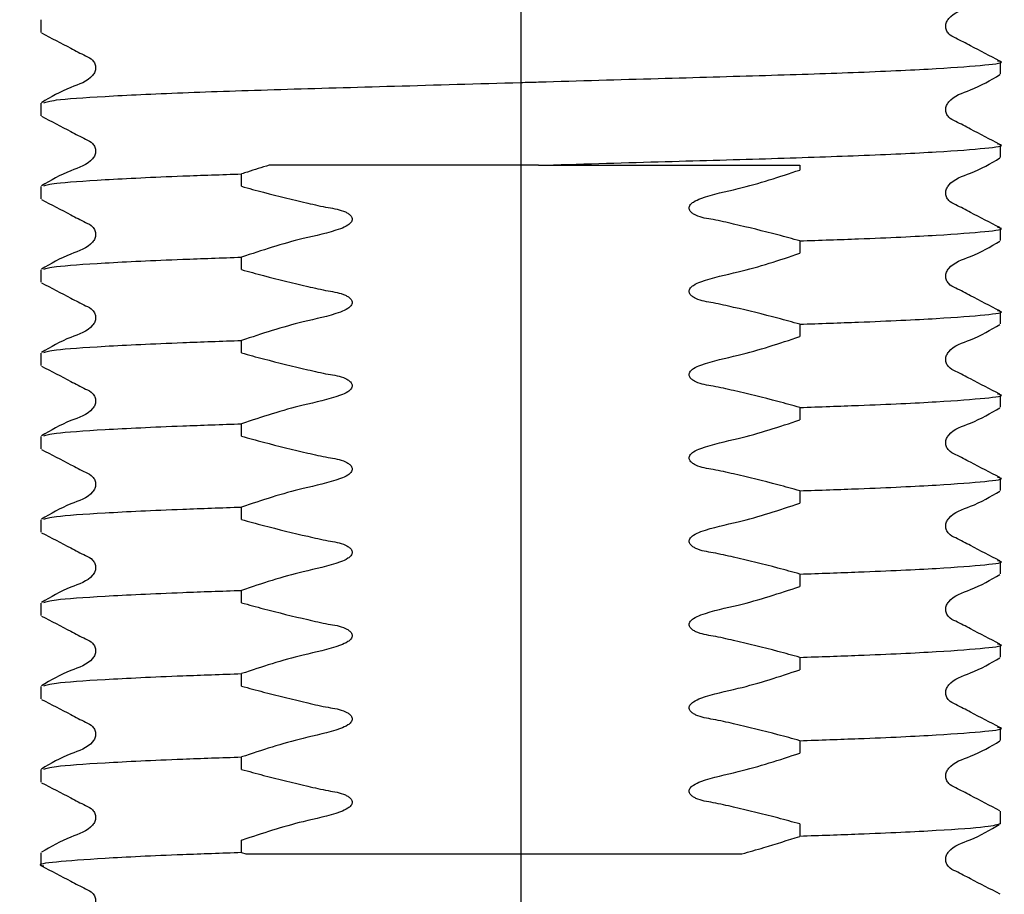
# Model space of a CAD drawing. Units: millimetres. Extents: x 15 to 249, y 16 to 186.
# Drawn here: x 88 to 94, y 36 to 41 of the extents above; entities that cross this region are included whole.
import ezdxf

# ---------------------------------------------------------------- set-up
doc = ezdxf.new("R2010")
doc.units = ezdxf.units.MM
doc.layers.add('DIMENSIONS', color=7, linetype='Continuous')
doc.styles.add('SLDTEXTSTYLE0', font='TXT', dxfattribs={"width": 0.7})
doc.dimstyles.new('SLDDIMSTYLE0', dxfattribs={"dimtxt": 5.037667, "dimasz": 2.350911, "dimexe": 0, "dimexo": 0.0625, "dimgap": 1.259417, "dimtad": 0, "dimtih": 1, "dimtoh": 1, "dimdec": 0, "dimlfac": 4, "dimrnd": 1e-09, "dimzin": 12, "dimdsep": 46, "dimtxsty": 'SLDTEXTSTYLE0', "dimsah": 1, "dimcen": 0.09, "dimadec": 0, "dimazin": 3, "dimtfac": 1, "dimtdec": 0, "dimtofl": 0, "dimtmove": 0, "dimatfit": 3, "dimfxl": 0, "dimfrac": 2, "dimtolj": 1, "dimtzin": 12, "dimarcsym": 0})

# ---------------------------------------------------------------- blocks, each defined once
blk = doc.blocks.new('_D')
at = {"layer": 'DIMENSIONS', "color": 7}
for p, q in [((53.7151, 42.9314), (53.7151, 19.1741)), ((91.2151, 42.9314), (91.2151, 19.1741)), ((53.7151, 19.1741), (68.0554, 19.1741)), ((91.2151, 19.1741), (76.8749, 19.1741))]:
    blk.add_line(p, q, dxfattribs=at)
for points in [[(53.7151, 19.1741), (58.7528, 18.3991), (58.7528, 19.9491)], [(91.2151, 19.1741), (86.1775, 19.9491), (86.1775, 18.3991)]]:
    blk.add_solid(points, dxfattribs=at)
at = {"layer": 'DIMENSIONS', "color": 7, "insert": (68.0554, 21.2107), "char_height": 3.96875, "attachment_point": 1, "style": 'SLDTEXTSTYLE0'}
blk.add_mtext('150', dxfattribs=at)

msp = doc.modelspace()

# ---------------------------------------------------------------- linework, layer by layer
at = {"color": 7, "linetype": 'Continuous', "lineweight": 25}
for p, q in [((88.6026, 40.5724), (88.6026, 40.5047)), ((93.8276, 40.278), (93.8276, 40.3456)), ((88.6026, 40.1188), (88.6026, 40.0512)), ((93.8276, 39.8244), (93.8276, 39.892)), ((91.3119, 39.7814), (92.7349, 39.7814)), ((92.7349, 39.7814), (92.7349, 39.7553)), ((89.6954, 39.6667), (89.6954, 39.7343)), ((88.6026, 39.6652), (88.6026, 39.5976)), ((93.8276, 39.3708), (93.8276, 39.4384)), ((92.7349, 39.3694), (92.7349, 39.3018)), ((89.6954, 39.2131), (89.6954, 39.2807)), ((88.6026, 39.2116), (88.6026, 39.144)), ((93.8276, 38.9172), (93.8276, 38.9849)), ((92.7349, 38.9158), (92.7349, 38.8482)), ((89.6954, 38.7595), (89.6954, 38.8271)), ((88.6026, 38.7581), (88.6026, 38.6905)), ((93.8276, 38.4637), (93.8276, 38.5313)), ((92.7349, 38.4622), (92.7349, 38.3946)), ((89.6954, 38.3059), (89.6954, 38.3736)), ((88.6026, 38.3045), (88.6026, 38.2369)), ((93.8276, 38.0101), (93.8276, 38.0777)), ((92.7349, 38.0087), (92.7349, 37.941)), ((89.6954, 37.8524), (89.6954, 37.92)), ((88.6026, 37.8509), (88.6026, 37.7833)), ((93.8276, 37.5565), (93.8276, 37.6241)), ((92.7349, 37.5551), (92.7349, 37.4875)), ((89.6954, 37.3988), (89.6954, 37.4664)), ((88.6026, 37.3974), (88.6026, 37.3297)), ((93.8276, 37.103), (93.8276, 37.1706)), ((92.7349, 37.1015), (92.7349, 37.0339)), ((89.6954, 36.9452), (89.6954, 37.0128)), ((88.6026, 36.9438), (88.6026, 36.8762)), ((93.8276, 36.6494), (93.8276, 36.717)), ((92.7349, 36.6479), (92.7349, 36.5803)), ((89.6954, 36.4917), (89.6954, 36.5593)), ((88.6026, 36.4902), (88.6026, 36.4226)), ((93.8276, 36.1958), (93.8276, 36.2634)), ((92.7349, 36.1944), (92.7349, 36.1268)), ((89.6954, 36.0381), (89.6954, 36.1057)), ((88.6026, 36.0366), (88.6026, 35.969)), ((89.6954, 36.0381), (89.7193, 36.0314))]:
    msp.add_line(p, q, dxfattribs=at)
for points, knots in [([(93.8246, 40.3488), (93.7711, 40.3762), (93.6911, 40.4173), (93.5988, 40.4667), (93.5489, 40.4895), (93.5328, 40.516), (93.5283, 40.5385), (93.5327, 40.5612), (93.5668, 40.6127), (93.6847, 40.6462), (93.7735, 40.6984), (93.8245, 40.7283)], [0, 0, 0, 0, 0.251451, 0.376524, 0.438401, 0.469287, 0.500075, 0.530864, 0.561751, 0.748546, 1, 1, 1, 1]), ([(88.6058, 40.5015), (88.6592, 40.4741), (88.7392, 40.433), (88.8315, 40.3836), (88.8814, 40.3608), (88.8975, 40.3343), (88.902, 40.3118), (88.8976, 40.289), (88.8635, 40.2376), (88.7456, 40.204), (88.6567, 40.1519), (88.6057, 40.122)], [0, 0, 0, 0, 0.2514539, 0.3765289, 0.4384058, 0.4692924, 0.500081, 0.5308694, 0.5617558, 0.7485492, 1, 1, 1, 1]), ([(88.6184, 40.1221), (88.633, 40.1269), (88.6662, 40.1377), (88.929, 40.1566), (89.3487, 40.1766), (89.8947, 40.1944), (90.5268, 40.2121), (91.0162, 40.2264), (91.4998, 40.2404), (91.9642, 40.254), (92.5618, 40.2707), (93.0862, 40.2881), (93.5073, 40.3078), (93.7587, 40.3278), (93.8565, 40.3407), (93.8179, 40.3478), (93.8119, 40.3489)], [0, 0, 0, 0, 0.066863, 0.151635, 0.236407, 0.318286, 0.400165, 0.484937, 0.496763, 0.577476, 0.655337, 0.733562, 0.818334, 0.903105, 0.984984, 1, 1, 1, 1]), ([(93.8246, 39.8952), (93.7711, 39.9226), (93.6911, 39.9637), (93.5988, 40.0131), (93.5489, 40.0359), (93.5328, 40.0624), (93.5283, 40.0849), (93.5327, 40.1077), (93.5668, 40.1591), (93.6847, 40.1927), (93.7735, 40.2448), (93.8245, 40.2747)], [0, 0, 0, 0, 0.251451, 0.376524, 0.438401, 0.469287, 0.500075, 0.530864, 0.561751, 0.748546, 1, 1, 1, 1]), ([(88.6058, 40.0479), (88.6592, 40.0205), (88.7392, 39.9794), (88.8315, 39.93), (88.8814, 39.9072), (88.8975, 39.8807), (88.902, 39.8582), (88.8976, 39.8355), (88.8635, 39.784), (88.7456, 39.7505), (88.6567, 39.6983), (88.6057, 39.6684)], [0, 0, 0, 0, 0.251454, 0.376529, 0.438406, 0.469292, 0.500081, 0.530869, 0.561756, 0.748549, 1, 1, 1, 1]), ([(91.3119, 39.7814), (91.5319, 39.7878), (91.9642, 39.8004), (92.5618, 39.8171), (93.0862, 39.8345), (93.5073, 39.8542), (93.7587, 39.8743), (93.8565, 39.8871), (93.8179, 39.8942), (93.8119, 39.8953)], [0, 0, 0, 0, 0.160388, 0.315109, 0.470551, 0.639004, 0.807458, 0.970162, 1, 1, 1, 1]), ([(89.8453, 39.7814), (89.8058, 39.7692), (89.7558, 39.7538), (89.706, 39.7377), (89.6954, 39.7343)], [0, 0, 0, 0, 0.788208, 1, 1, 1, 1]), ([(91.3119, 39.7814), (91.041, 39.7814), (90.5151, 39.7814), (90.064, 39.7814), (89.8453, 39.7814)], [0, 0, 0, 0, 0.51508, 1, 1, 1, 1]), ([(93.8246, 39.4416), (93.7711, 39.4691), (93.6911, 39.5101), (93.5988, 39.5595), (93.5489, 39.5823), (93.5328, 39.6088), (93.5283, 39.6313), (93.5327, 39.6541), (93.5668, 39.7056), (93.6847, 39.7391), (93.7735, 39.7912), (93.8245, 39.8211)], [0, 0, 0, 0, 0.251451, 0.376524, 0.438401, 0.469287, 0.500075, 0.530864, 0.561751, 0.748546, 1, 1, 1, 1]), ([(88.6184, 39.6685), (88.633, 39.6733), (88.666, 39.6842), (88.93, 39.703), (89.2943, 39.7205), (89.5859, 39.7305), (89.6954, 39.7343)], [0, 0, 0, 0, 0.232629, 0.527565, 0.822501, 1, 1, 1, 1]), ([(92.7349, 39.3694), (92.6951, 39.3804), (92.5757, 39.4135), (92.4177, 39.4511), (92.2695, 39.4856), (92.192, 39.4961), (92.1524, 39.5178), (92.1401, 39.5284), (92.1338, 39.5394), (92.1322, 39.5484), (92.1343, 39.558), (92.1416, 39.5698), (92.1617, 39.5868), (92.248, 39.6219), (92.4466, 39.6597), (92.6241, 39.7186), (92.7349, 39.7553)], [0, 0, 0, 0, 0.096318, 0.289211, 0.378047, 0.453069, 0.467978, 0.482994, 0.490134, 0.497339, 0.503656, 0.512745, 0.529059, 0.564356, 0.727998, 1, 1, 1, 1]), ([(89.6954, 39.6667), (89.7352, 39.6556), (89.8546, 39.6225), (90.0126, 39.5849), (90.1608, 39.5505), (90.2383, 39.5399), (90.2779, 39.5182), (90.2901, 39.5076), (90.2965, 39.4966), (90.2981, 39.4876), (90.296, 39.478), (90.2887, 39.4663), (90.2686, 39.4492), (90.1823, 39.4141), (89.9836, 39.3763), (89.8062, 39.3175), (89.6954, 39.2807)], [0, 0, 0, 0, 0.096318, 0.289211, 0.378047, 0.453069, 0.467978, 0.482994, 0.490134, 0.497339, 0.503656, 0.512745, 0.529059, 0.564356, 0.727998, 1, 1, 1, 1]), ([(88.6056, 39.5944), (88.6591, 39.567), (88.7392, 39.5259), (88.8315, 39.4765), (88.8814, 39.4537), (88.8975, 39.4272), (88.902, 39.4047), (88.8976, 39.3819), (88.8635, 39.3304), (88.7456, 39.2969), (88.6567, 39.2447), (88.6056, 39.2148)], [0, 0, 0, 0, 0.251424, 0.376505, 0.43839, 0.469283, 0.500079, 0.530874, 0.561767, 0.748577, 1, 1, 1, 1]), ([(92.7349, 39.3694), (92.8442, 39.3731), (93.1351, 39.3831), (93.5064, 39.4006), (93.7589, 39.4207), (93.8564, 39.4335), (93.8179, 39.4406), (93.8119, 39.4417)], [0, 0, 0, 0, 0.160707, 0.427743, 0.694778, 0.9527, 1, 1, 1, 1]), ([(93.8247, 38.988), (93.7712, 39.0155), (93.6911, 39.0566), (93.5988, 39.1059), (93.5489, 39.1288), (93.5328, 39.1553), (93.5283, 39.1778), (93.5327, 39.2005), (93.5668, 39.252), (93.6847, 39.2856), (93.7736, 39.3377), (93.8247, 39.3676)], [0, 0, 0, 0, 0.251423, 0.376505, 0.43839, 0.469282, 0.500078, 0.530874, 0.561767, 0.748576, 1, 1, 1, 1]), ([(92.7349, 38.9158), (92.6951, 38.9268), (92.5757, 38.9599), (92.4177, 38.9975), (92.2695, 39.032), (92.192, 39.0425), (92.1524, 39.0642), (92.1401, 39.0748), (92.1338, 39.0858), (92.1322, 39.0948), (92.1343, 39.1044), (92.1416, 39.1162), (92.1617, 39.1332), (92.248, 39.1683), (92.4466, 39.2061), (92.6241, 39.265), (92.7349, 39.3018)], [0, 0, 0, 0, 0.096318, 0.289211, 0.378047, 0.453069, 0.467978, 0.482994, 0.490134, 0.497339, 0.503656, 0.512745, 0.529059, 0.564356, 0.727998, 1, 1, 1, 1]), ([(88.6182, 39.2149), (88.6328, 39.2197), (88.6658, 39.2306), (88.9299, 39.2495), (89.2943, 39.267), (89.5859, 39.277), (89.6954, 39.2807)], [0, 0, 0, 0, 0.233132, 0.527875, 0.822618, 1, 1, 1, 1]), ([(89.6954, 39.2131), (89.7352, 39.2021), (89.8546, 39.1689), (90.0126, 39.1313), (90.1608, 39.0969), (90.2383, 39.0863), (90.2779, 39.0647), (90.2901, 39.0541), (90.2965, 39.043), (90.2981, 39.0341), (90.296, 39.0244), (90.2887, 39.0127), (90.2686, 38.9956), (90.1823, 38.9605), (89.9836, 38.9227), (89.8062, 38.8639), (89.6954, 38.8271)], [0, 0, 0, 0, 0.096318, 0.289211, 0.378047, 0.453069, 0.467978, 0.482994, 0.490134, 0.497339, 0.503656, 0.512745, 0.529059, 0.564356, 0.727998, 1, 1, 1, 1]), ([(88.6056, 39.1409), (88.6591, 39.1134), (88.7392, 39.0723), (88.8315, 39.0229), (88.8814, 39.0001), (88.8975, 38.9736), (88.902, 38.9511), (88.8976, 38.9283), (88.8635, 38.8769), (88.7456, 38.8433), (88.6567, 38.7912), (88.6056, 38.7612)], [0, 0, 0, 0, 0.251424, 0.376505, 0.43839, 0.469283, 0.500079, 0.530874, 0.561767, 0.748577, 1, 1, 1, 1]), ([(92.7349, 38.9158), (92.8442, 38.9195), (93.1351, 38.9295), (93.5064, 38.947), (93.7589, 38.9671), (93.8564, 38.98), (93.818, 38.987), (93.8121, 38.9881)], [0, 0, 0, 0, 0.160803, 0.427997, 0.6951911, 0.9532667, 1, 1, 1, 1]), ([(93.8247, 38.5345), (93.7712, 38.5619), (93.6911, 38.603), (93.5988, 38.6524), (93.5489, 38.6752), (93.5328, 38.7017), (93.5283, 38.7242), (93.5327, 38.747), (93.5668, 38.7984), (93.6847, 38.832), (93.7736, 38.8842), (93.8247, 38.9141)], [0, 0, 0, 0, 0.251423, 0.376505, 0.43839, 0.469282, 0.500078, 0.530874, 0.561767, 0.748576, 1, 1, 1, 1]), ([(88.6182, 38.7613), (88.6328, 38.7661), (88.6658, 38.777), (88.9299, 38.7959), (89.2943, 38.8134), (89.5859, 38.8234), (89.6954, 38.8271)], [0, 0, 0, 0, 0.233132, 0.527875, 0.822618, 1, 1, 1, 1]), ([(92.7349, 38.4622), (92.6951, 38.4733), (92.5757, 38.5064), (92.4177, 38.544), (92.2695, 38.5784), (92.192, 38.589), (92.1524, 38.6106), (92.1401, 38.6212), (92.1338, 38.6323), (92.1322, 38.6412), (92.1343, 38.6509), (92.1416, 38.6626), (92.1617, 38.6797), (92.248, 38.7148), (92.4466, 38.7526), (92.6241, 38.8114), (92.7349, 38.8482)], [0, 0, 0, 0, 0.096318, 0.289211, 0.378047, 0.453069, 0.467978, 0.482994, 0.490134, 0.497339, 0.503656, 0.512745, 0.529059, 0.564356, 0.727998, 1, 1, 1, 1]), ([(89.6954, 38.7595), (89.7352, 38.7485), (89.8546, 38.7154), (90.0126, 38.6778), (90.1608, 38.6433), (90.2383, 38.6328), (90.2779, 38.6111), (90.2901, 38.6005), (90.2965, 38.5895), (90.2981, 38.5805), (90.296, 38.5709), (90.2887, 38.5591), (90.2686, 38.5421), (90.1823, 38.507), (89.9836, 38.4692), (89.8062, 38.4103), (89.6954, 38.3736)], [0, 0, 0, 0, 0.096318, 0.289211, 0.378047, 0.453069, 0.467978, 0.482994, 0.490134, 0.497339, 0.503656, 0.512745, 0.529059, 0.564356, 0.727998, 1, 1, 1, 1]), ([(88.6056, 38.6873), (88.6591, 38.6598), (88.7392, 38.6188), (88.8315, 38.5694), (88.8814, 38.5465), (88.8975, 38.52), (88.902, 38.4975), (88.8976, 38.4748), (88.8635, 38.4233), (88.7456, 38.3897), (88.6567, 38.3376), (88.6056, 38.3077)], [0, 0, 0, 0, 0.251424, 0.376505, 0.43839, 0.469283, 0.500079, 0.530874, 0.561767, 0.748577, 1, 1, 1, 1]), ([(92.7349, 38.4622), (92.8442, 38.466), (93.1351, 38.476), (93.5064, 38.4935), (93.7589, 38.5135), (93.8564, 38.5264), (93.818, 38.5334), (93.8121, 38.5345)], [0, 0, 0, 0, 0.160803, 0.427997, 0.695191, 0.953267, 1, 1, 1, 1]), ([(93.8247, 38.0809), (93.7712, 38.1083), (93.6911, 38.1494), (93.5988, 38.1988), (93.5489, 38.2216), (93.5328, 38.2481), (93.5283, 38.2707), (93.5327, 38.2934), (93.5668, 38.3449), (93.6847, 38.3784), (93.7736, 38.4306), (93.8247, 38.4605)], [0, 0, 0, 0, 0.251423, 0.376505, 0.43839, 0.469282, 0.500078, 0.530874, 0.561767, 0.748576, 1, 1, 1, 1]), ([(92.7349, 38.0087), (92.6951, 38.0197), (92.5757, 38.0528), (92.4177, 38.0904), (92.2695, 38.1248), (92.192, 38.1354), (92.1524, 38.1571), (92.1401, 38.1677), (92.1338, 38.1787), (92.1322, 38.1877), (92.1343, 38.1973), (92.1416, 38.209), (92.1617, 38.2261), (92.248, 38.2612), (92.4466, 38.299), (92.6241, 38.3579), (92.7349, 38.3946)], [0, 0, 0, 0, 0.096318, 0.289211, 0.378047, 0.453069, 0.467978, 0.482994, 0.490134, 0.497339, 0.503656, 0.512745, 0.529059, 0.564356, 0.727998, 1, 1, 1, 1]), ([(88.6182, 38.3077), (88.6328, 38.3125), (88.6658, 38.3234), (88.9299, 38.3423), (89.2943, 38.3598), (89.5859, 38.3698), (89.6954, 38.3736)], [0, 0, 0, 0, 0.233132, 0.527875, 0.822618, 1, 1, 1, 1]), ([(89.6954, 38.3059), (89.7352, 38.2949), (89.8546, 38.2618), (90.0126, 38.2242), (90.1608, 38.1898), (90.2383, 38.1792), (90.2779, 38.1575), (90.2901, 38.1469), (90.2965, 38.1359), (90.2981, 38.1269), (90.296, 38.1173), (90.2887, 38.1056), (90.2686, 38.0885), (90.1823, 38.0534), (89.9836, 38.0156), (89.8062, 37.9567), (89.6954, 37.92)], [0, 0, 0, 0, 0.096318, 0.289211, 0.378047, 0.453069, 0.467978, 0.482994, 0.490134, 0.497339, 0.503656, 0.512745, 0.529059, 0.564356, 0.727998, 1, 1, 1, 1]), ([(88.6056, 38.2337), (88.6591, 38.2063), (88.7392, 38.1652), (88.8315, 38.1158), (88.8814, 38.093), (88.8975, 38.0665), (88.902, 38.0439), (88.8976, 38.0212), (88.8635, 37.9697), (88.7456, 37.9362), (88.6567, 37.884), (88.6056, 37.8541)], [0, 0, 0, 0, 0.251424, 0.376505, 0.43839, 0.469283, 0.500079, 0.530874, 0.561767, 0.748577, 1, 1, 1, 1]), ([(92.7349, 38.0087), (92.8442, 38.0124), (93.1351, 38.0224), (93.5064, 38.0399), (93.7589, 38.06), (93.8564, 38.0728), (93.818, 38.0799), (93.8121, 38.081)], [0, 0, 0, 0, 0.160803, 0.427997, 0.695191, 0.953267, 1, 1, 1, 1]), ([(93.8247, 37.6273), (93.7712, 37.6547), (93.6911, 37.6958), (93.5988, 37.7452), (93.5489, 37.768), (93.5328, 37.7946), (93.5283, 37.8171), (93.5327, 37.8398), (93.5668, 37.8913), (93.6847, 37.9249), (93.7736, 37.977), (93.8247, 38.0069)], [0, 0, 0, 0, 0.251423, 0.376505, 0.43839, 0.469282, 0.500078, 0.530874, 0.561767, 0.748576, 1, 1, 1, 1]), ([(88.6182, 37.8542), (88.6328, 37.859), (88.6658, 37.8699), (88.9299, 37.8887), (89.2943, 37.9063), (89.5859, 37.9162), (89.6954, 37.92)], [0, 0, 0, 0, 0.233132, 0.527875, 0.822618, 1, 1, 1, 1]), ([(92.7349, 37.5551), (92.6951, 37.5661), (92.5757, 37.5992), (92.4177, 37.6368), (92.2695, 37.6713), (92.192, 37.6818), (92.1524, 37.7035), (92.1401, 37.7141), (92.1338, 37.7251), (92.1322, 37.7341), (92.1343, 37.7437), (92.1416, 37.7555), (92.1617, 37.7725), (92.248, 37.8076), (92.4466, 37.8454), (92.6241, 37.9043), (92.7349, 37.941)], [0, 0, 0, 0, 0.096318, 0.289211, 0.378047, 0.453069, 0.467978, 0.482994, 0.490134, 0.497339, 0.503656, 0.512745, 0.529059, 0.564356, 0.727998, 1, 1, 1, 1]), ([(89.6954, 37.8524), (89.7352, 37.8413), (89.8546, 37.8082), (90.0126, 37.7706), (90.1608, 37.7362), (90.2383, 37.7256), (90.2779, 37.704), (90.2901, 37.6934), (90.2965, 37.6823), (90.2981, 37.6734), (90.296, 37.6637), (90.2887, 37.652), (90.2686, 37.6349), (90.1823, 37.5998), (89.9836, 37.562), (89.8062, 37.5032), (89.6954, 37.4664)], [0, 0, 0, 0, 0.0963176, 0.2892109, 0.3780471, 0.4530688, 0.4679777, 0.4829936, 0.4901342, 0.4973393, 0.5036563, 0.5127447, 0.5290587, 0.5643556, 0.7279978, 1, 1, 1, 1]), ([(88.6056, 37.7801), (88.6591, 37.7527), (88.7392, 37.7116), (88.8315, 37.6622), (88.8814, 37.6394), (88.8975, 37.6129), (88.902, 37.5904), (88.8976, 37.5676), (88.8635, 37.5162), (88.7456, 37.4826), (88.6567, 37.4304), (88.6056, 37.4005)], [0, 0, 0, 0, 0.2514236, 0.3765055, 0.4383901, 0.469283, 0.5000787, 0.5308744, 0.5617673, 0.7485767, 1, 1, 1, 1]), ([(92.7349, 37.5551), (92.8442, 37.5588), (93.1351, 37.5688), (93.5064, 37.5863), (93.7589, 37.6064), (93.8564, 37.6192), (93.818, 37.6263), (93.8121, 37.6274)], [0, 0, 0, 0, 0.160803, 0.427997, 0.695191, 0.953267, 1, 1, 1, 1]), ([(93.8247, 37.1737), (93.7712, 37.2012), (93.6911, 37.2423), (93.5988, 37.2917), (93.5489, 37.3145), (93.5328, 37.341), (93.5283, 37.3635), (93.5327, 37.3863), (93.5668, 37.4377), (93.6847, 37.4713), (93.7736, 37.5234), (93.8247, 37.5534)], [0, 0, 0, 0, 0.251423, 0.376505, 0.43839, 0.469282, 0.500078, 0.530874, 0.561767, 0.748576, 1, 1, 1, 1]), ([(92.7349, 37.1015), (92.6951, 37.1125), (92.5757, 37.1457), (92.4177, 37.1833), (92.2695, 37.2177), (92.192, 37.2283), (92.1524, 37.2499), (92.1401, 37.2605), (92.1338, 37.2716), (92.1322, 37.2805), (92.1343, 37.2902), (92.1416, 37.3019), (92.1617, 37.319), (92.248, 37.354), (92.4466, 37.3919), (92.6241, 37.4507), (92.7349, 37.4875)], [0, 0, 0, 0, 0.096318, 0.289211, 0.378047, 0.453069, 0.467978, 0.482994, 0.490134, 0.497339, 0.503656, 0.512745, 0.529059, 0.564356, 0.727998, 1, 1, 1, 1]), ([(88.6182, 37.4006), (88.6328, 37.4054), (88.6658, 37.4163), (88.9299, 37.4352), (89.2943, 37.4527), (89.5859, 37.4627), (89.6954, 37.4664)], [0, 0, 0, 0, 0.233132, 0.527875, 0.822618, 1, 1, 1, 1]), ([(89.6954, 37.3988), (89.7352, 37.3878), (89.8546, 37.3547), (90.0126, 37.3171), (90.1608, 37.2826), (90.2383, 37.2721), (90.2779, 37.2504), (90.2901, 37.2398), (90.2965, 37.2288), (90.2981, 37.2198), (90.296, 37.2101), (90.2887, 37.1984), (90.2686, 37.1814), (90.1823, 37.1463), (89.9836, 37.1085), (89.8062, 37.0496), (89.6954, 37.0128)], [0, 0, 0, 0, 0.096318, 0.289211, 0.378047, 0.453069, 0.467978, 0.482994, 0.490134, 0.497339, 0.503656, 0.512745, 0.529059, 0.564356, 0.727998, 1, 1, 1, 1]), ([(88.6056, 37.3266), (88.6591, 37.2991), (88.7392, 37.258), (88.8315, 37.2087), (88.8814, 37.1858), (88.8975, 37.1593), (88.902, 37.1368), (88.8976, 37.1141), (88.8635, 37.0626), (88.7456, 37.029), (88.6567, 36.9769), (88.6056, 36.947)], [0, 0, 0, 0, 0.251424, 0.376505, 0.43839, 0.469283, 0.500079, 0.530874, 0.561767, 0.748577, 1, 1, 1, 1]), ([(92.7349, 37.1015), (92.8442, 37.1053), (93.1351, 37.1152), (93.5064, 37.1328), (93.7589, 37.1528), (93.8564, 37.1657), (93.818, 37.1727), (93.8121, 37.1738)], [0, 0, 0, 0, 0.160803, 0.427997, 0.695191, 0.953267, 1, 1, 1, 1]), ([(93.8247, 36.7202), (93.7712, 36.7476), (93.6911, 36.7887), (93.5988, 36.8381), (93.5489, 36.8609), (93.5328, 36.8874), (93.5283, 36.9099), (93.5327, 36.9327), (93.5668, 36.9842), (93.6847, 37.0177), (93.7736, 37.0699), (93.8247, 37.0998)], [0, 0, 0, 0, 0.251423, 0.376505, 0.43839, 0.469282, 0.500078, 0.530874, 0.561767, 0.748576, 1, 1, 1, 1]), ([(88.6182, 36.947), (88.6328, 36.9518), (88.6658, 36.9627), (88.9299, 36.9816), (89.2943, 36.9991), (89.5859, 37.0091), (89.6954, 37.0128)], [0, 0, 0, 0, 0.233132, 0.527875, 0.822618, 1, 1, 1, 1]), ([(92.7349, 36.6479), (92.6951, 36.659), (92.5757, 36.6921), (92.4177, 36.7297), (92.2695, 36.7641), (92.192, 36.7747), (92.1524, 36.7964), (92.1401, 36.807), (92.1338, 36.818), (92.1322, 36.8269), (92.1343, 36.8366), (92.1416, 36.8483), (92.1617, 36.8654), (92.248, 36.9005), (92.4466, 36.9383), (92.6241, 36.9971), (92.7349, 37.0339)], [0, 0, 0, 0, 0.096318, 0.289211, 0.378047, 0.453069, 0.467978, 0.482994, 0.490134, 0.497339, 0.503656, 0.512745, 0.529059, 0.564356, 0.727998, 1, 1, 1, 1]), ([(89.6954, 36.9452), (89.7352, 36.9342), (89.8546, 36.9011), (90.0126, 36.8635), (90.1608, 36.829), (90.2383, 36.8185), (90.2779, 36.7968), (90.2901, 36.7862), (90.2965, 36.7752), (90.2981, 36.7662), (90.296, 36.7566), (90.2887, 36.7448), (90.2686, 36.7278), (90.1823, 36.6927), (89.9836, 36.6549), (89.8062, 36.596), (89.6954, 36.5593)], [0, 0, 0, 0, 0.096318, 0.289211, 0.378047, 0.453069, 0.467978, 0.482994, 0.490134, 0.497339, 0.503656, 0.512745, 0.529059, 0.564356, 0.727998, 1, 1, 1, 1]), ([(88.6056, 36.873), (88.6591, 36.8456), (88.7392, 36.8045), (88.8315, 36.7551), (88.8814, 36.7323), (88.8975, 36.7057), (88.902, 36.6832), (88.8976, 36.6605), (88.8635, 36.609), (88.7456, 36.5754), (88.6567, 36.5233), (88.6056, 36.4934)], [0, 0, 0, 0, 0.251424, 0.376505, 0.43839, 0.469283, 0.500079, 0.530874, 0.561767, 0.748577, 1, 1, 1, 1]), ([(92.7349, 36.6479), (92.8442, 36.6517), (93.1351, 36.6617), (93.5064, 36.6792), (93.7589, 36.6993), (93.8564, 36.7121), (93.818, 36.7192), (93.8121, 36.7202)], [0, 0, 0, 0, 0.160803, 0.427997, 0.695191, 0.953267, 1, 1, 1, 1]), ([(93.8247, 36.2666), (93.7712, 36.294), (93.6911, 36.3351), (93.5988, 36.3845), (93.5489, 36.4073), (93.5328, 36.4338), (93.5283, 36.4564), (93.5327, 36.4791), (93.5668, 36.5306), (93.6847, 36.5641), (93.7736, 36.6163), (93.8247, 36.6462)], [0, 0, 0, 0, 0.251423, 0.376505, 0.43839, 0.469282, 0.500078, 0.530874, 0.561767, 0.748576, 1, 1, 1, 1]), ([(92.7349, 36.1944), (92.6951, 36.2054), (92.5757, 36.2385), (92.4177, 36.2761), (92.2695, 36.3106), (92.192, 36.3211), (92.1524, 36.3428), (92.1401, 36.3534), (92.1338, 36.3644), (92.1322, 36.3734), (92.1343, 36.383), (92.1416, 36.3948), (92.1617, 36.4118), (92.248, 36.4469), (92.4466, 36.4847), (92.6241, 36.5436), (92.7349, 36.5803)], [0, 0, 0, 0, 0.096318, 0.289211, 0.378047, 0.453069, 0.467978, 0.482994, 0.490134, 0.497339, 0.503656, 0.512745, 0.529059, 0.564356, 0.727998, 1, 1, 1, 1]), ([(88.6182, 36.4935), (88.6328, 36.4983), (88.6658, 36.5091), (88.9299, 36.528), (89.2943, 36.5455), (89.5859, 36.5555), (89.6954, 36.5593)], [0, 0, 0, 0, 0.233132, 0.527875, 0.822618, 1, 1, 1, 1]), ([(89.6954, 36.4917), (89.7352, 36.4806), (89.8546, 36.4475), (90.0126, 36.4099), (90.1608, 36.3755), (90.2383, 36.3649), (90.2779, 36.3432), (90.2901, 36.3326), (90.2965, 36.3216), (90.2981, 36.3126), (90.296, 36.303), (90.2887, 36.2913), (90.2686, 36.2742), (90.1823, 36.2391), (89.9847, 36.2018), (89.8073, 36.142), (89.6964, 36.106), (89.6954, 36.1057)], [0, 0, 0, 0, 0.096318, 0.289211, 0.378047, 0.453069, 0.467977, 0.482993, 0.490134, 0.497339, 0.503656, 0.512744, 0.529058, 0.564355, 0.727997, 0.997528, 1, 1, 1, 1]), ([(88.606, 36.4192), (88.6594, 36.3918), (88.7392, 36.3508), (88.8315, 36.3014), (88.8814, 36.2787), (88.8975, 36.2522), (88.902, 36.2296), (88.8976, 36.2069), (88.8635, 36.1555), (88.7456, 36.122), (88.6569, 36.0699), (88.606, 36.04)], [0, 0, 0, 0, 0.251523, 0.37658, 0.438437, 0.469308, 0.500079, 0.530851, 0.561721, 0.748479, 1, 1, 1, 1]), ([(93.8276, 36.1958), (93.811, 36.19), (93.777, 36.178), (93.5014, 36.158), (93.1358, 36.1405), (92.8444, 36.1305), (92.7349, 36.1268)], [0, 0, 0, 0, 0.270728, 0.551021, 0.831314, 1, 1, 1, 1]), ([(93.8252, 35.8127), (93.7717, 35.8401), (93.6918, 35.8809), (93.599, 35.9302), (93.549, 35.953), (93.5327, 35.9794), (93.5281, 36.0019), (93.5324, 36.0246), (93.5662, 36.076), (93.6834, 36.1094), (93.7709, 36.1613), (93.8211, 36.1911)], [0, 0, 0, 0, 0.25164, 0.376581, 0.438357, 0.469178, 0.4999, 0.530623, 0.561453, 0.748152, 1, 1, 1, 1]), ([(92.4201, 36.0314), (92.4598, 36.0427), (92.5653, 36.0728), (92.6697, 36.106), (92.7349, 36.1268)], [0, 0, 0, 0, 0.376522, 1, 1, 1, 1]), ([(89.6954, 36.0381), (89.5861, 36.0343), (89.2951, 36.0244), (88.9239, 36.0068), (88.6712, 35.9868), (88.5738, 35.9739), (88.6129, 35.9667), (88.6192, 35.9656)], [0, 0, 0, 0, 0.1603228, 0.4267191, 0.6931154, 0.9504204, 1, 1, 1, 1]), ([(89.7193, 36.0314), (89.7546, 36.0314), (89.9314, 36.0314), (90.3811, 36.0314), (91.1131, 36.0314), (91.8609, 36.0314), (92.264, 36.0314), (92.4201, 36.0314)], [0, 0, 0, 0, 0.0435902, 0.2187277, 0.5155334, 0.812296, 1, 1, 1, 1]), ([(88.606, 35.9656), (88.6594, 35.9382), (88.7392, 35.8972), (88.8315, 35.8479), (88.8814, 35.8251), (88.8975, 35.7986), (88.902, 35.7761), (88.8976, 35.7533), (88.8635, 35.7019), (88.7456, 35.6684), (88.6569, 35.6163), (88.606, 35.5864)], [0, 0, 0, 0, 0.251523, 0.37658, 0.438437, 0.469308, 0.500079, 0.530851, 0.561721, 0.748479, 1, 1, 1, 1])]:
    msp.add_open_spline(points, degree=3, knots=knots, dxfattribs=at)

# ---------------------------------------------------------------- dimensions: what is measured, and where the dimension line sits
at = {"layer": 'DIMENSIONS', "color": 7}
dim = msp.add_linear_dim(base=(91.2151, 19.1741), p1=(53.7151, 43.4314), p2=(91.2151, 43.4314), dimstyle='SLDDIMSTYLE0', dxfattribs=at)
dim.commit()
dim.dimension.update_dxf_attribs({"geometry": '_D', "text_midpoint": (72.4651, 19.1741), "dimtype": 160})

doc.saveas('drawing.dxf')
